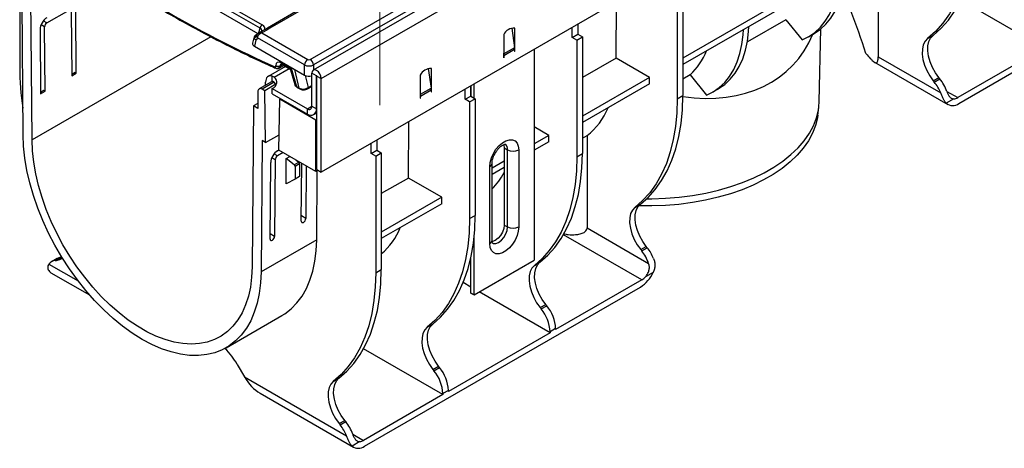
# Model space of a CAD drawing. Units: millimetres. Extents: x -168 to 664, y -32 to 370.
# Drawn here: x 249 to 311, y 66 to 93 of the extents above; entities that cross this region are included whole.
import ezdxf

# ---------------------------------------------------------------- set-up
doc = ezdxf.new("R2010")
doc.units = ezdxf.units.MM
doc.linetypes.add('CENTERX2', pattern=[20.32, 12.7, -2.54, 2.54, -2.54])
doc.layers.add('FORMAT', color=7, linetype='Continuous')

msp = doc.modelspace()

# ---------------------------------------------------------------- linework, layer by layer
at = {"color": 7, "linetype": 'Continuous', "lineweight": 25}
for p, q in [((408.653686, 171.331349), (267.373751, 89.772178)), ((267.880719, 89.236992), (409.160654, 170.796162)), ((409.160654, 164.851745), (267.880719, 83.292575)), ((251.144127, 100.15088), (264.13047, 92.654024)), ((263.991198, 92.438673), (251.004854, 99.93553)), ((263.865776, 92.093522), (251.004854, 99.517974)), ((306.8805, 99.783931), (290.861689, 90.536469)), ((306.8805, 99.375661), (290.861689, 90.128198)), ((308.397938, 87.656948), (326.35845, 98.025331)), ((267.173343, 90.447126), (276.376156, 95.759797)), ((303.272782, 96.284522), (303.272782, 90.615823)), ((249.502834, 85.348094), (249.425232, 95.66145)), ((276.587481, 95.414189), (267.384668, 90.101519)), ((290.508136, 95.375256), (290.508136, 87.953415)), ((290.861689, 95.579358), (290.861689, 88.157517)), ((248.718125, 94.19161), (248.718125, 89.953614)), ((248.937171, 85.668945), (248.873718, 94.101788)), ((286.615226, 90.534262), (286.64247, 94.123503)), ((313.795519, 91.181176), (308.52064, 94.226299)), ((250.441176, 92.778328), (251.855389, 93.594737)), ((251.998045, 93.512357), (252.0289, 89.411716)), ((252.311742, 89.574998), (252.280887, 93.675638)), ((266.757557, 93.769459), (264.473152, 92.4507)), ((266.907544, 93.754607), (264.623139, 92.435848)), ((284.191315, 92.708482), (284.191315, 92.055196)), ((297.405287, 92.983555), (294.96143, 91.572746)), ((297.405287, 92.983555), (298.437827, 91.699084)), ((250.018146, 92.369385), (250.049001, 88.268745)), ((250.331843, 88.432026), (250.300988, 92.532667)), ((263.850514, 92.077631), (263.75524, 92.02263)), ((263.907282, 92.123882), (263.905475, 92.122838)), ((264.005721, 92.180727), (263.907248, 92.123856)), ((264.280939, 92.33964), (264.0057, 92.180748)), ((264.155688, 92.165895), (264.105433, 92.136863)), ((264.105433, 92.136863), (267.03246, 90.447126)), ((264.430927, 92.324787), (264.155688, 92.165895)), ((264.47336, 92.450552), (264.280975, 92.339641)), ((264.623139, 92.435848), (264.430927, 92.324787)), ((279.47727, 92.032148), (279.47727, 90.562374)), ((279.987214, 92.444375), (280.161641, 91.201362)), ((280.184377, 91.176641), (280.184377, 92.440352)), ((283.837762, 91.851094), (283.837762, 92.50438)), ((283.837762, 91.851094), (284.191315, 92.055196)), ((284.191315, 92.055196), (284.474158, 91.891915)), ((298.855972, 91.900776), (299.209525, 92.104878)), ((299.529303, 87.783684), (299.627864, 92.393973)), ((306.408146, 91.779946), (306.7617, 91.984048)), ((263.604863, 91.831141), (263.523161, 91.489401)), ((263.732738, 91.690124), (263.638095, 91.294254)), ((263.773656, 91.960313), (263.770296, 91.947545)), ((263.824819, 91.842018), (263.823405, 91.832071)), ((266.821135, 90.101519), (263.823405, 91.832071)), ((284.120605, 91.687813), (283.837762, 91.851094)), ((284.120605, 91.687813), (284.474158, 91.891915)), ((284.120605, 91.687813), (284.120605, 84.265971)), ((284.474158, 91.891915), (284.474158, 84.470073)), ((263.638095, 91.294254), (266.821135, 89.456724)), ((279.482818, 90.809487), (279.47727, 90.849024)), ((280.161641, 91.201362), (279.482818, 90.809487)), ((280.170235, 91.082969), (279.491412, 90.691093)), ((280.170235, 91.082969), (280.170235, 90.962414)), ((280.170235, 90.978743), (280.184377, 90.970578)), ((280.170235, 90.962414), (280.184377, 90.970578)), ((280.184377, 91.091133), (280.184377, 91.176641)), ((280.184377, 90.970578), (280.184377, 91.091133)), ((281.417975, 91.107466), (281.417975, 77.682673)), ((313.795519, 91.181176), (308.327227, 88.024398)), ((265.369872, 90.149484), (265.909629, 89.837889)), ((279.47727, 90.578703), (279.491412, 90.570538)), ((279.47727, 90.562374), (279.491412, 90.570538)), ((279.491412, 90.570538), (279.491412, 90.691093)), ((286.615226, 90.534262), (284.474158, 89.29825)), ((288.736547, 89.30965), (286.615226, 90.534262)), ((303.038744, 90.277365), (307.697994, 87.587637)), ((303.272782, 90.615823), (307.246519, 88.321834)), ((252.241029, 89.61582), (252.028288, 89.493007)), ((252.0289, 89.411716), (252.311742, 89.574998)), ((252.311742, 89.574998), (252.241029, 89.61582)), ((265.6119, 90.009764), (264.510903, 89.374172)), ((264.993126, 90.029004), (264.993126, 90.059674)), ((265.216155, 89.905704), (265.504156, 90.071963)), ((265.275581, 90.059674), (265.275581, 90.029004)), ((265.857668, 90.012922), (266.200844, 88.856911)), ((266.821135, 89.456724), (266.821135, 90.101519)), ((267.569592, 89.416602), (267.286749, 89.579884)), ((267.286749, 87.473208), (267.286749, 89.579884)), ((274.683913, 89.872769), (274.85834, 88.629756)), ((274.881076, 88.605035), (274.881076, 89.868746)), ((264.710887, 89.027753), (263.933069, 88.578728)), ((265.004861, 88.874288), (264.295815, 88.464965)), ((264.345185, 88.816637), (264.345185, 89.007896)), ((264.769449, 89.045832), (264.769449, 89.395464)), ((264.896584, 89.326318), (264.769449, 89.395464)), ((267.569592, 87.309927), (267.569592, 89.416602)), ((267.597876, 89.400274), (267.880719, 89.236992)), ((267.597876, 83.455857), (267.597876, 89.400274)), ((267.880719, 83.292575), (267.880719, 89.236992)), ((274.173969, 89.460542), (274.173969, 87.990768)), ((277.599598, 87.995782), (277.599598, 88.903165)), ((288.736547, 89.30965), (284.474158, 86.849025)), ((288.736547, 88.90138), (284.474158, 86.440755)), ((288.736547, 88.90138), (288.736547, 89.30965)), ((291.324168, 89.473), (290.861689, 89.206016)), ((291.324168, 89.473), (292.356709, 88.188529)), ((306.778141, 89.093798), (307.131694, 89.2979)), ((306.778141, 89.093798), (306.842303, 89.013981)), ((306.842303, 89.013981), (307.195856, 89.218083)), ((307.195856, 89.218083), (307.131694, 89.2979)), ((250.26113, 88.472848), (250.048389, 88.350036)), ((250.049001, 88.268745), (250.331843, 88.432026)), ((250.331843, 88.432026), (250.26113, 88.472848)), ((263.85021, 88.39559), (263.85021, 87.334087)), ((264.295815, 88.464965), (264.133053, 88.558925)), ((264.345185, 85.1703), (264.295815, 88.464965)), ((264.769449, 88.599798), (267.003907, 87.309874)), ((264.769449, 88.273182), (264.769449, 88.599798)), ((264.769449, 88.273182), (267.003907, 86.983257)), ((266.309966, 88.732308), (266.486373, 88.630471)), ((266.346577, 88.680225), (266.522983, 88.578388)), ((267.008284, 88.581192), (267.286749, 88.741947)), ((274.179517, 88.237881), (274.173969, 88.277418)), ((274.179517, 88.237881), (274.85834, 88.629756)), ((274.188112, 88.119487), (274.866934, 88.511363)), ((274.866934, 88.511363), (274.866934, 88.390808)), ((274.866934, 88.407137), (274.881076, 88.398972)), ((274.866934, 88.390808), (274.881076, 88.398972)), ((274.881076, 88.519527), (274.881076, 88.605035)), ((274.881076, 88.398972), (274.881076, 88.519527)), ((277.025967, 87.918728), (277.025967, 88.572014)), ((277.37952, 88.776116), (277.37952, 88.12283)), ((277.387466, 88.118243), (277.387466, 88.780703)), ((292.774853, 88.390221), (293.128407, 88.594324)), ((263.85021, 87.66065), (263.567368, 87.497369)), ((265.193713, 84.680456), (265.243084, 87.918118)), ((265.243084, 87.918118), (265.313794, 87.958938)), ((267.527166, 86.599545), (265.243084, 87.918118)), ((274.173969, 88.007097), (274.188112, 87.998933)), ((274.173969, 87.990768), (274.188112, 87.998933)), ((274.188112, 87.998933), (274.188112, 88.119487)), ((277.025967, 87.918728), (277.37952, 88.12283)), ((277.308809, 87.755447), (277.025967, 87.918728)), ((277.308809, 87.755447), (277.662363, 87.959549)), ((277.308809, 87.755447), (277.308809, 80.333605)), ((277.37952, 88.12283), (277.662363, 87.959549)), ((277.662363, 87.959549), (277.662363, 80.537707)), ((290.508136, 87.953415), (290.861689, 88.157517)), ((308.086218, 87.947519), (307.597494, 87.665385)), ((263.567368, 87.497369), (263.489765, 77.273611)), ((263.85021, 87.334087), (263.567368, 87.497369)), ((267.003907, 86.983257), (267.003907, 87.309874)), ((267.286749, 87.473208), (267.569592, 87.309927)), ((267.403874, 86.943651), (267.597876, 87.055646)), ((267.597876, 87.04857), (267.591748, 87.052108)), ((299.437226, 86.908028), (299.500104, 87.395173)), ((267.597876, 86.640366), (267.527166, 86.599545)), ((267.527166, 83.333382), (267.527166, 86.599545)), ((273.4159, 82.914453), (273.443143, 86.503694)), ((282.349015, 85.622207), (281.417975, 86.159685)), ((264.118882, 85.300943), (264.055429, 76.94136)), ((264.345185, 85.1703), (264.118882, 85.300943)), ((264.345185, 85.1703), (265.208785, 85.668846)), ((271.0627, 84.476208), (271.0627, 85.129493)), ((271.416253, 85.333595), (271.416253, 84.68031)), ((282.349015, 85.622207), (281.417975, 85.084728)), ((282.349015, 85.213936), (281.417975, 84.676458)), ((282.349015, 85.213936), (282.349015, 85.622207)), ((284.474158, 85.441471), (284.77307, 85.618196)), ((284.77307, 85.618196), (284.77307, 79.742292)), ((265.459575, 84.526977), (265.09703, 84.317684)), ((265.099498, 84.642875), (265.193972, 84.697413)), ((267.527166, 83.333382), (265.193713, 84.680456)), ((271.0627, 84.476208), (271.416253, 84.68031)), ((271.345542, 84.312926), (271.0627, 84.476208)), ((271.345542, 84.312926), (271.699096, 84.517028)), ((271.416253, 84.68031), (271.699096, 84.517028)), ((271.699096, 84.517028), (271.699096, 77.095187)), ((279.508787, 84.824082), (279.720919, 84.701621)), ((279.508787, 84.824082), (279.508787, 79.924837)), ((279.720919, 79.802376), (279.720919, 84.701621)), ((280.428025, 84.701621), (280.428025, 79.802376)), ((264.634507, 79.032295), (264.671532, 83.910166)), ((264.954375, 84.073447), (264.91735, 79.195576)), ((265.646736, 82.53907), (265.659013, 84.15646)), ((265.659013, 84.15646), (265.880206, 84.284152)), ((266.166261, 83.760347), (265.659013, 84.15646)), ((266.166261, 83.760347), (266.449104, 83.923629)), ((266.291429, 84.046758), (266.449104, 83.923629)), ((271.345542, 84.312926), (271.345542, 76.891085)), ((279.508787, 83.982577), (278.735994, 83.536454)), ((284.120605, 84.265971), (284.474158, 84.470073)), ((266.507536, 83.809483), (266.224693, 83.646201)), ((266.224693, 83.646201), (266.224693, 82.850051)), ((266.507536, 83.809483), (266.507536, 83.013332)), ((266.614406, 80.175266), (266.642255, 83.84423)), ((266.92263, 83.682373), (266.897249, 80.338548)), ((267.668598, 83.41503), (267.527166, 83.333382)), ((267.590963, 78.98238), (267.624415, 83.389523)), ((267.597876, 83.455857), (267.880719, 83.292575)), ((278.589548, 78.741045), (278.589548, 83.64029)), ((278.735994, 78.945147), (278.735994, 83.844392)), ((279.508787, 83.574307), (278.735994, 83.128184)), ((266.224693, 82.850051), (265.646736, 82.53907)), ((266.507536, 83.013332), (266.224693, 82.850051)), ((273.4159, 82.914453), (271.699096, 81.923363)), ((275.53722, 81.689841), (273.4159, 82.914453)), ((275.53722, 81.689841), (271.699096, 79.474139)), ((275.53722, 81.28157), (275.53722, 81.689841)), ((275.53722, 81.28157), (271.699096, 79.065868)), ((287.811238, 81.04418), (288.164791, 81.248282)), ((277.308809, 80.333605), (277.662363, 80.537707)), ((279.508787, 79.924837), (279.720919, 79.802376)), ((284.77307, 79.742292), (288.688711, 77.481841)), ((267.590963, 78.98238), (264.055429, 76.94136)), ((277.599598, 75.478371), (277.599598, 79.199695)), ((288.181232, 78.358031), (288.534786, 78.562133)), ((288.181232, 78.358031), (288.245394, 78.278214)), ((288.245394, 78.278214), (288.598948, 78.482316)), ((288.598948, 78.482316), (288.534786, 78.562133)), ((251.100171, 77.797693), (250.746617, 77.593591)), ((251.33442, 77.87001), (250.980867, 77.665908)), ((250.980867, 77.665908), (251.045029, 77.671645)), ((251.045029, 77.671645), (251.398582, 77.875747)), ((251.398582, 77.875747), (251.33442, 77.87001)), ((277.387466, 75.600832), (277.387466, 77.833933)), ((277.599598, 75.478371), (281.417975, 77.682673)), ((277.599598, 75.478241), (281.417975, 77.682543)), ((281.417975, 77.682673), (281.417975, 77.682543)), ((271.345542, 76.891085), (271.699096, 77.095187)), ((281.423707, 77.356736), (281.77726, 77.560838)), ((250.705188, 76.89269), (253.157553, 75.47697)), ((288.245394, 76.431403), (282.777102, 73.274625)), ((288.975127, 76.914921), (288.486403, 76.632787)), ((270.638435, 65.858851), (288.174684, 75.982312)), ((277.387466, 75.977791), (276.898671, 76.259967)), ((277.387466, 75.600832), (277.599598, 75.478371)), ((277.387466, 75.600702), (277.387466, 75.600832)), ((277.599598, 75.478241), (277.387466, 75.600702)), ((277.599598, 75.478241), (277.599598, 75.478371)), ((282.423548, 73.070523), (277.926202, 75.666785)), ((281.793701, 74.670588), (282.147254, 74.87469)), ((281.793701, 74.670588), (281.857863, 74.590771)), ((281.857863, 74.590771), (282.211416, 74.794873)), ((282.211416, 74.794873), (282.147254, 74.87469)), ((261.841181, 72.122721), (265.376715, 74.163741)), ((274.611911, 73.424371), (274.965465, 73.628473)), ((282.777102, 73.336878), (282.423548, 73.132775)), ((282.777102, 73.274625), (282.777102, 73.336878)), ((282.423548, 73.070523), (275.965307, 69.342259)), ((282.423548, 73.132775), (282.423548, 73.070523)), ((275.611753, 69.138157), (270.566235, 72.050873)), ((262.5482, 71.053095), (263.001682, 70.267641)), ((274.981906, 70.738222), (275.335459, 70.942324)), ((274.981906, 70.738222), (275.046068, 70.658405)), ((275.046068, 70.658405), (275.399621, 70.862507)), ((275.399621, 70.862507), (275.335459, 70.942324)), ((263.001682, 70.267641), (269.487017, 66.523737)), ((268.648644, 69.98185), (269.002197, 70.185952)), ((263.991745, 69.222524), (269.938492, 65.78954)), ((275.611753, 69.138157), (270.567725, 66.226301)), ((275.965307, 69.404512), (275.611753, 69.20041)), ((275.611753, 69.20041), (275.611753, 69.138157)), ((275.965307, 69.342259), (275.965307, 69.404512)), ((269.018639, 67.295701), (269.372192, 67.499803)), ((269.018639, 67.295701), (269.082801, 67.215884)), ((269.082801, 67.215884), (269.436354, 67.419986)), ((269.436354, 67.419986), (269.372192, 67.499803)), ((270.326716, 66.149423), (269.837992, 65.867289))]:
    msp.add_line(p, q, dxfattribs=at)
at = {"color": 8, "linetype": 'Continuous', "lineweight": 25}
for p, q in [((250.300988, 92.532667), (250.078211, 92.661274)), ((250.441176, 92.778328), (250.218389, 92.90694)), ((263.891903, 92.113534), (263.991198, 92.438673)), ((263.912703, 92.126793), (263.907299, 92.123891)), ((260.856123, 91.902209), (249.502834, 85.348094)), ((279.47727, 90.81156), (279.482818, 90.809487)), ((280.163319, 91.188797), (280.184377, 91.176641)), ((280.170058, 91.099399), (280.184377, 91.091133)), ((265.400513, 90.131796), (265.275581, 90.059674)), ((265.275581, 90.029004), (265.427077, 90.11646)), ((265.328636, 90.232618), (265.888374, 89.909489)), ((279.47727, 90.699257), (279.491412, 90.691093)), ((264.896584, 89.326318), (265.846188, 89.874513)), ((265.944719, 89.962668), (266.309966, 88.732308)), ((266.486373, 88.630471), (266.205351, 89.812208)), ((267.384668, 90.101519), (267.384668, 89.77848)), ((264.896584, 88.999702), (264.133053, 88.558925)), ((266.867296, 89.433844), (267.049627, 88.667112)), ((267.569592, 89.416602), (267.583736, 89.424767)), ((267.049627, 88.667112), (267.286749, 88.803999)), ((274.179517, 88.237881), (274.173969, 88.239954)), ((274.881076, 88.605035), (274.860018, 88.617191)), ((274.881076, 88.519527), (274.866757, 88.527793)), ((307.639234, 88.421568), (308.327227, 88.024398)), ((274.188112, 88.119487), (274.173969, 88.127651)), ((267.003907, 87.309874), (267.286749, 87.473155)), ((267.569592, 87.309927), (267.597876, 87.326255)), ((264.954375, 84.073447), (264.735451, 84.199829)), ((265.09703, 84.317684), (264.878098, 84.444071)), ((266.897249, 80.338548), (266.616874, 80.500405)), ((264.91735, 79.195576), (264.636975, 79.357433)), ((288.245394, 76.431403), (283.271542, 79.302747)), ((250.576651, 77.440459), (252.429146, 76.371036)), ((269.879732, 66.623471), (270.567725, 66.226301))]:
    msp.add_line(p, q, dxfattribs=at)
at = {"color": 7, "linetype": 'Continuous', "lineweight": 25, "flags": 128}
for points in [[(306.7617, 91.984048), (307.27511, 92.438526), (307.73956, 92.96264), (308.15256, 93.553579), (308.511894, 94.208177), (308.815636, 94.922921), (309.062156, 95.693979), (309.250134, 96.517217), (309.378561, 97.388219), (309.446747, 98.302316)], [(309.093194, 98.098214), (309.025007, 97.184117), (308.896581, 96.313115), (308.708603, 95.489877), (308.462082, 94.718819), (308.15834, 94.004075), (307.799006, 93.349477), (307.386007, 92.758538), (306.921557, 92.234424), (306.408146, 91.779946)], [(298.437827, 91.699084), (298.862354, 91.904471), (299.251353, 92.171287), (299.601879, 92.497511), (299.911276, 92.880672), (300.1772, 93.317869), (300.397638, 93.805788), (300.570919, 94.340733), (300.695731, 94.918654), (300.771128, 95.535172), (300.790233, 95.859825)], [(299.209525, 92.104878), (299.215907, 92.108573), (299.604906, 92.375389), (299.955432, 92.701613), (300.264829, 93.084774), (300.530754, 93.521971), (300.751191, 94.00989), (300.924472, 94.544835), (301.049284, 95.122756), (301.124681, 95.739274), (301.143787, 96.063927)], [(292.356709, 88.188529), (292.781235, 88.393916), (293.170235, 88.660732), (293.52076, 88.986956), (293.830157, 89.370118), (294.096082, 89.807314), (294.31652, 90.295233), (294.489801, 90.830179), (294.614612, 91.408099), (294.690009, 92.024617), (294.709115, 92.34927)], [(293.128407, 88.594324), (293.134789, 88.598018), (293.523788, 88.864834), (293.874314, 89.191058), (294.183711, 89.57422), (294.449635, 90.011416), (294.670073, 90.499335), (294.843354, 91.034281), (294.968166, 91.612201), (295.043563, 92.228719), (295.062668, 92.553372)], [(307.131694, 89.2979), (306.908115, 89.611654), (306.7197, 89.951567), (306.573568, 90.304796), (306.475241, 90.657994), (306.428433, 90.997816), (306.434914, 91.311424), (306.494437, 91.586967), (306.604755, 91.814035), (306.7617, 91.984048)], [(306.408146, 91.779946), (306.251202, 91.609933), (306.140884, 91.382865), (306.08136, 91.107321), (306.07488, 90.793714), (306.121688, 90.453892), (306.220015, 90.100694), (306.366147, 89.747465), (306.554562, 89.407552), (306.778141, 89.093798)], [(267.880719, 89.236992), (267.858112, 89.381283), (267.793734, 89.529708), (267.697385, 89.65967), (267.583734, 89.751385), (267.470083, 89.790889), (267.373734, 89.772168), (267.309356, 89.698073), (267.286749, 89.579884)], [(264.769449, 89.395464), (264.681527, 89.410868), (264.599817, 89.406513), (264.526532, 89.382515), (264.463657, 89.339526), (264.412895, 89.278708), (264.375622, 89.20171), (264.352846, 89.110617), (264.345185, 89.007896)], [(264.769449, 89.045832), (264.738687, 89.039855), (264.710887, 89.027753)], [(264.769449, 88.599798), (264.879567, 88.6753), (264.965796, 88.760527), (265.025616, 88.852988), (265.057279, 88.94998), (265.059858, 89.048668), (265.03328, 89.146167), (264.978319, 89.239628), (264.896584, 89.326318)], [(265.021495, 88.844694), (264.978319, 88.913012), (264.896584, 88.999702)], [(267.597876, 89.400274), (267.5968, 89.407145), (267.593734, 89.414213), (267.589146, 89.420401), (267.583734, 89.424769), (267.578322, 89.42665), (267.573734, 89.425758), (267.570669, 89.42223), (267.569592, 89.416602)], [(290.508136, 87.953415), (290.480033, 87.049371), (290.395865, 86.182265), (290.25605, 85.356405), (290.061281, 84.575892), (289.812527, 83.844606), (289.511024, 83.166178), (289.158269, 82.543979), (288.756015, 81.9811), (288.306259, 81.480338), (287.811238, 81.04418)], [(288.164791, 81.248282), (288.659813, 81.68444), (289.109568, 82.185202), (289.511822, 82.748081), (289.864577, 83.37028), (290.166081, 84.048708), (290.414834, 84.779994), (290.609603, 85.560507), (290.749419, 86.386367), (290.833587, 87.253473), (290.861689, 88.157517)], [(288.56411, 81.591734), (288.888356, 81.59271), (289.761375, 81.623195), (290.627313, 81.694135), (291.480555, 81.80507), (292.315568, 81.955281), (293.126935, 82.143793), (293.909395, 82.369383), (294.657874, 82.630589), (295.367516, 82.925716), (296.03372, 83.252851), (296.652166, 83.609872), (297.218842, 83.994464), (297.730073, 84.404132), (298.182544, 84.836219), (298.573321, 85.287924), (298.899868, 85.756316), (299.160068, 86.238359), (299.352234, 86.730925), (299.47512, 87.230821), (299.527928, 87.734803), (299.529303, 87.783684)], [(299.437226, 86.908028), (299.412386, 86.74463), (299.290214, 86.247636), (299.099164, 85.75793), (298.840474, 85.278686), (298.515823, 84.813013), (298.127315, 84.363931), (297.677471, 83.934352), (297.169208, 83.527063), (296.605822, 83.144704), (295.990967, 82.789756), (295.32863, 82.46452), (294.623108, 82.171106), (293.878975, 81.911416), (293.101057, 81.687136), (292.2944, 81.499718), (291.464236, 81.35038), (290.615947, 81.240089), (289.755037, 81.16956), (288.887087, 81.139252), (288.060508, 81.147916)], [(264.055429, 76.94136), (264.024479, 76.242644), (263.942674, 75.578642), (263.810566, 74.95384), (263.629047, 74.372457), (263.399344, 73.838422), (263.123008, 73.355342), (262.801906, 72.926481), (262.438208, 72.554735), (262.03437, 72.242616), (261.59312, 71.992232), (261.117439, 71.805275), (260.610541, 71.683008), (260.07585, 71.626257), (259.516977, 71.635405), (258.937699, 71.71039), (258.341928, 71.850706), (257.733689, 72.055404), (257.117091, 72.323103), (256.4963, 72.651993), (255.875508, 73.039854), (255.258911, 73.484063), (254.650672, 73.981622), (254.054901, 74.529169), (253.475622, 75.123005), (252.91675, 75.759117), (252.382058, 76.43321), (251.87516, 77.140729), (251.39948, 77.876895), (250.95823, 78.636735), (250.554392, 79.415116), (250.190693, 80.206779), (249.869592, 81.006376), (249.593256, 81.808507), (249.363553, 82.607752), (249.182034, 83.398711), (249.049926, 84.176043), (248.96812, 84.934495), (248.937171, 85.668945)], [(263.489765, 77.273611), (263.459703, 76.610137), (263.380025, 75.980659), (263.251299, 75.389662), (263.074442, 74.841357), (262.850714, 74.339651), (262.581709, 73.888119), (262.269344, 73.489977), (261.915845, 73.148063), (261.523731, 72.864813), (261.095794, 72.642246), (260.635086, 72.481946), (260.144887, 72.385057), (259.628692, 72.352268), (259.090177, 72.383813), (258.533181, 72.479468), (257.961671, 72.638551), (257.37972, 72.859928), (256.791474, 73.142022), (256.201125, 73.482823), (255.61288, 73.879902), (255.030929, 74.330432), (254.459419, 74.8312), (253.902423, 75.37864), (253.363908, 75.96885), (252.847712, 76.597626), (252.357514, 77.260486), (251.896805, 77.952709), (251.468869, 78.669361), (251.076754, 79.405337), (250.723255, 80.155392), (250.410891, 80.914182), (250.141886, 81.676301), (249.918158, 82.436318), (249.741301, 83.188818), (249.612575, 83.928439), (249.532897, 84.649912), (249.502834, 85.348094)], [(278.589548, 83.64029), (278.616259, 83.909745), (278.694841, 84.19438), (278.820726, 84.477653), (278.986599, 84.743103), (279.18282, 84.975301), (279.397985, 85.160754), (279.619589, 85.288683), (279.834753, 85.351654), (280.030974, 85.346007), (280.196847, 85.272071), (280.322732, 85.134141), (280.401314, 84.940235), (280.428025, 84.701621)], [(279.470444, 85.038349), (279.4811, 85.009959), (279.508787, 84.824082)], [(284.120605, 84.265971), (284.092502, 83.361928), (284.008334, 82.494822), (283.868518, 81.668961), (283.67375, 80.888449), (283.424996, 80.157163), (283.123493, 79.478735), (282.770738, 78.856536), (282.368483, 78.293657), (281.918728, 77.792895), (281.423707, 77.356736)], [(281.77726, 77.560838), (282.272282, 77.996997), (282.722037, 78.497759), (283.124291, 79.060638), (283.477046, 79.682837), (283.778549, 80.361265), (284.027303, 81.092551), (284.222072, 81.873063), (284.361887, 82.698924), (284.446056, 83.56603), (284.474158, 84.470073)], [(287.811238, 81.04418), (287.654294, 80.874166), (287.543976, 80.647098), (287.484452, 80.371555), (287.477972, 80.057948), (287.524779, 79.718125), (287.623106, 79.364927), (287.769238, 79.011699), (287.957653, 78.671786), (288.181232, 78.358031)], [(288.534786, 78.562133), (288.311207, 78.875888), (288.122792, 79.215801), (287.97666, 79.569029), (287.878333, 79.922227), (287.831525, 80.26205), (287.838005, 80.575657), (287.897529, 80.8512), (288.007847, 81.078268), (288.164791, 81.248282)], [(277.308809, 80.333605), (277.280707, 79.429562), (277.196539, 78.562456), (277.056723, 77.736595), (276.861954, 76.956083), (276.613201, 76.224797), (276.311697, 75.546369), (275.958942, 74.92417), (275.556688, 74.361291), (275.106933, 73.860529), (274.611911, 73.424371)], [(274.965465, 73.628473), (275.460486, 74.064631), (275.910241, 74.565393), (276.312496, 75.128272), (276.665251, 75.750471), (276.966754, 76.428899), (277.215508, 77.160185), (277.410276, 77.940698), (277.550092, 78.766558), (277.63426, 79.633664), (277.662363, 80.537707)], [(280.428025, 79.802376), (280.401314, 79.532921), (280.322732, 79.248286), (280.196847, 78.965012), (280.030974, 78.699563), (279.834753, 78.467364), (279.619589, 78.281912), (279.397985, 78.153982), (279.18282, 78.091011), (278.986599, 78.096658), (278.820726, 78.170595), (278.694841, 78.308525), (278.616259, 78.502431), (278.589548, 78.741045)], [(279.508787, 79.924837), (279.4811, 79.706994), (279.40075, 79.478508), (279.275603, 79.261746), (279.117908, 79.077926), (278.943101, 78.945041), (278.768295, 78.876099), (278.739566, 78.871291)], [(265.376715, 74.163741), (265.569904, 74.283636), (265.973742, 74.595755), (266.33744, 74.967501), (266.658542, 75.396362), (266.934878, 75.879442), (267.164581, 76.413477), (267.3461, 76.99486), (267.478208, 77.619663), (267.560013, 78.283665), (267.590963, 78.98238)], [(251.045029, 77.671645), (251.268608, 77.727261), (251.43048, 77.826498)], [(250.705188, 76.89269), (250.678636, 76.909228), (250.604688, 76.970439)], [(269.002197, 70.185952), (269.497219, 70.62211), (269.946974, 71.122873), (270.349228, 71.685751), (270.701983, 72.30795), (271.003487, 72.986378), (271.252241, 73.717664), (271.447009, 74.498177), (271.586825, 75.324037), (271.670993, 76.191143), (271.699096, 77.095187)], [(281.423707, 77.356736), (281.266762, 77.186723), (281.156444, 76.959655), (281.096921, 76.684112), (281.09044, 76.370504), (281.137248, 76.030682), (281.235575, 75.677484), (281.381707, 75.324255), (281.570122, 74.984342), (281.793701, 74.670588)], [(282.147254, 74.87469), (281.923675, 75.188444), (281.73526, 75.528357), (281.589129, 75.881586), (281.490801, 76.234784), (281.443994, 76.574606), (281.450474, 76.888214), (281.509998, 77.163757), (281.620316, 77.390825), (281.77726, 77.560838)], [(271.345542, 76.891085), (271.31744, 75.987041), (271.233271, 75.119935), (271.093456, 74.294075), (270.898687, 73.513562), (270.649933, 72.782276), (270.34843, 72.103848), (269.995675, 71.481649), (269.593421, 70.918771), (269.143666, 70.418008), (268.648644, 69.98185)], [(274.611911, 73.424371), (274.454967, 73.254357), (274.344649, 73.027289), (274.285125, 72.751746), (274.278645, 72.438138), (274.325453, 72.098316), (274.42378, 71.745118), (274.569912, 71.39189), (274.758327, 71.051977), (274.981906, 70.738222)], [(275.335459, 70.942324), (275.11188, 71.256079), (274.923465, 71.595992), (274.777333, 71.94922), (274.679006, 72.302418), (274.632198, 72.642241), (274.638679, 72.955848), (274.698202, 73.231391), (274.80852, 73.458459), (274.965465, 73.628473)], [(269.372192, 67.499803), (269.148613, 67.813558), (268.960198, 68.153471), (268.814066, 68.506699), (268.715739, 68.859897), (268.668931, 69.19972), (268.675412, 69.513327), (268.734935, 69.78887), (268.845253, 70.015938), (269.002197, 70.185952)], [(268.648644, 69.98185), (268.4917, 69.811836), (268.381382, 69.584768), (268.321858, 69.309225), (268.315378, 68.995618), (268.362185, 68.655795), (268.460513, 68.302597), (268.606644, 67.949369), (268.795059, 67.609456), (269.018639, 67.295701)]]:
    msp.add_lwpolyline(points, dxfattribs=at)
at = {"color": 8, "linetype": 'Continuous', "lineweight": 25, "flags": 128}
msp.add_lwpolyline([(278.755166, 78.783031), (278.822732, 78.755387), (278.980427, 78.753638), (279.155233, 78.82258), (279.33004, 78.955465), (279.487735, 79.139285), (279.612882, 79.356047), (279.693232, 79.584533), (279.720919, 79.802376)], dxfattribs=at)
at = {"color": 7, "linetype": 'Continuous', "lineweight": 25}
for centre, radius, start, end in [((264.300406, 92.391411), 0.3128, 122.90676661, 171.3096049), ((264.01078, 92.071155), 0.112759, 150.43440352, 209.56559648), ((280.125146, 91.726413), 0.716392, 85.25741598, 154.73720749), ((278.637731, 90.688634), 0.853684, 0.16500757, 8.13845633), ((279.316554, 91.08051), 0.853684, 0.16500757, 8.13845633), ((288.33935, 92.62643), 4.342034, 313.42653482, 337.93107716), ((267.284976, 90.055311), 0.466137, 122.80086292, 174.31100058), ((266.920827, 90.055311), 0.466137, 5.68899942, 57.19913708), ((266.060161, 90.018741), 17.342158, 180.21516788, 188.8510452), ((265.134354, 90.304911), 0.282995, 240.06311155, 299.93688845), ((265.134354, 90.27424), 0.282995, 240.06311155, 299.93688845), ((274.821845, 89.154807), 0.716392, 85.25741598, 154.73720749), ((304.706757, 87.30271), 2.736604, 21.8639887, 38.70615497), ((305.070496, 87.513383), 2.724547, 19.47443387, 38.7322612), ((264.02264, 88.423561), 0.174684, 50.79671476, 189.21403699), ((266.388854, 88.748852), 0.080604, 191.84357425, 238.3648799), ((273.334431, 88.117028), 0.853684, 0.16500757, 8.13845633), ((274.013253, 88.508904), 0.853684, 0.16500757, 8.13845633), ((308.003024, 88.164712), 0.643259, 230.91818026, 307.87401091), ((308.051446, 88.472739), 0.526369, 273.78774094, 301.59632455), ((267.11432, 87.445237), 0.174684, 230.79671476, 9.21403699), ((267.224733, 87.253985), 0.349367, 230.79671476, 9.21403699), ((282.240062, 88.916206), 4.158485, 307.52574599, 338.35645097), ((280.074472, 85.383976), 0.768511, 242.60967224, 297.39032776), ((266.351333, 83.80155), 0.156404, 2.90726261, 51.30916392), ((266.06849, 83.638269), 0.156404, 2.90726261, 51.30916392), ((275.888602, 85.168512), 4.094147, 314.06538068, 332.15741756), ((268.979237, 81.3352), 4.229981, 310.0155516, 338.17515833), ((280.074472, 80.484731), 0.768511, 242.60967224, 297.39032776), ((286.120035, 76.573514), 2.724547, 19.47443388, 38.73226119), ((286.463402, 76.771045), 2.736604, 21.86398869, 38.70615497), ((251.023452, 77.114464), 0.553086, 94.41585416, 143.88476362), ((251.379725, 77.30771), 0.564123, 94.60641651, 119.70644655), ((287.046271, 77.760619), 2.106108, 302.39690468, 336.32518682), ((287.73316, 77.289333), 0.999214, 300.83966561, 318.92378075), ((279.970323, 73.019689), 2.455831, 2.63928736, 39.77207238), ((280.323876, 73.223791), 2.455831, 2.63928736, 39.77207238), ((258.303036, 68.622837), 4.891581, 29.79013448, 44.96339547), ((273.512081, 69.291426), 2.455831, 2.63928736, 39.77207238), ((273.158527, 69.087324), 2.455831, 2.63928736, 39.77207238), ((266.947255, 65.504613), 2.736604, 21.8639887, 38.70615497), ((267.310994, 65.715286), 2.724547, 19.47443387, 38.7322612), ((270.243521, 66.366616), 0.643259, 230.91818026, 307.87401091), ((270.291943, 66.674642), 0.526369, 273.78774094, 301.59632455)]:
    msp.add_arc(centre, radius, start, end, dxfattribs=at)
at = {"color": 8, "linetype": 'Continuous', "lineweight": 25}
for centre, radius, start, end in [((263.792023, 91.956458), 0.075707, 80.88786393, 119.13632647), ((264.068243, 92.047562), 0.147137, 53.53649034, 115.16288059), ((264.343479, 92.206446), 0.147145, 53.53751502, 115.15202656), ((264.535656, 92.31723), 0.147389, 53.59031244, 115.05636627), ((263.888782, 91.932014), 0.119426, 171.96182049, 236.80987189), ((263.887053, 91.939863), 0.11596, 172.79632851, 237.54183048), ((263.886822, 91.949671), 0.112862, 172.37463196, 237.93927974), ((265.424543, 90.228396), 0.096, 177.47921711, 235.28496275), ((265.04767, 89.997421), 0.113218, 183.75979619, 242.4505116), ((266.565264, 88.647016), 0.080607, 191.84418708, 238.35250284), ((266.952306, 88.661033), 0.097511, 305.04251605, 3.57368576), ((279.335005, 84.747654), 0.388649, 353.19763211, 55.47110469), ((278.485751, 83.869362), 0.251491, 294.37604664, 354.28927209), ((278.485766, 78.9701), 0.25147, 294.37465829, 354.30520075)]:
    msp.add_arc(centre, radius, start, end, dxfattribs=at)
at = {"color": 7, "linetype": 'Continuous', "lineweight": 25}
for centre, major_axis, ratio, start_param, end_param in [((255.280703, 155.458146), (-41.901367, 65.850945), 0.546413513, 2.209358144, 2.45603211), ((288.669658, 91.943834), (-10.642389, 18.432161), 0.577334631, 4.33367386, 4.473630406), ((250.44241, 92.614308), (0.29601, 0.521912), 0.582397082, 0.780876038, 2.351672365), ((250.44241, 92.614308), (0.09867, 0.173971), 0.582397082, 0.780876038, 2.351672365), ((263.686671, 92.412822), (0.618373, 0), 0.560135066, 5.979398375, 7.05350434), ((264.105459, 91.891886), (0.249368, 0.187578), 0.711573923, 1.829144967, 2.475606606), ((288.590617, 98.733175), (9.349512, -8.551324), 0.697842614, 5.486671128, 6.5323612), ((263.926365, 91.45565), (0.406894, -0.003931), 0.568542995, 3.012187354, 3.930577161), ((264.033657, 91.933336), (0.162436, 0.25251), 0.542564952, 2.207686076, 2.255052687), ((265.347165, 89.835044), (-0.268596, 0.422117), 0.546413513, 5.474287781, 6.99272423), ((267.102902, 90.488414), (0.1, 0), 0.581689643, 3.930788915, 5.493989046), ((264.922319, 90.07393), (-0.053719, 0.084423), 0.546413513, 2.45603211, 3.851131577), ((267.102902, 90.243451), (0.4, 0), 0.499913621, 3.930788915, 5.493989046), ((266.594257, 88.937217), (0.39852, 0.056982), 0.634402187, 3.234965034, 3.83178874), ((267.102902, 89.621874), (0.4, 0), 0.581689643, 3.930788915, 5.189955592), ((266.768107, 88.836856), (0.398946, 0.046079), 0.656795177, 3.855414508, 5.417178058), ((265.095796, 84.155088), (0.303867, 0.517377), 0.572322023, 0.789605432, 2.360401759), ((265.095796, 84.155088), (0.101289, 0.172459), 0.572322023, 0.789605432, 2.360401759), ((266.755827, 80.256907), (0.101289, 0.172459), 0.572322023, 2.360401759, 5.501994412), ((264.775928, 79.113936), (0.101289, 0.172459), 0.572322023, 2.360401759, 5.501994412), ((263.991632, 70.839127), (-0.98999, 1.71462), 0.577334631, 1.570755695, 2.356235122)]:
    msp.add_ellipse(centre, major_axis=major_axis, ratio=ratio, start_param=start_param, end_param=end_param, dxfattribs=at)
at = {"color": 8, "linetype": 'Continuous', "lineweight": 25}
for centre, major_axis, ratio, start_param, end_param in [((263.686671, 92.249514), (0.423257, 0.055715), 0.537615432, 6.021257473, 6.982853123), ((264.000983, 91.767761), (0.399096, -0.046609), 0.597145393, 3.070671136, 3.414672119), ((265.488392, 89.92512), (-0.167991, 0.24919), 0.525111079, 6.245357753, 6.979707229), ((265.063546, 90.164006), (-0.153846, 0.257575), 0.567211672, 3.132533165, 3.866276915)]:
    msp.add_ellipse(centre, major_axis=major_axis, ratio=ratio, start_param=start_param, end_param=end_param, dxfattribs=at)
at = {"color": 7, "linetype": 'Continuous', "lineweight": 25}
for points, knots in [([(251.389106, 97.751416), (251.664636, 97.556587), (252.463672, 96.99158), (253.788371, 96.092281), (255.362643, 95.069975), (256.937094, 94.097078), (258.510388, 93.173582), (260.081273, 92.300486), (261.648507, 91.47832), (263.183347, 90.721745), (264.297736, 90.205914), (264.891502, 89.943003), (264.99526, 89.89706)], [0, 0, 0, 0, 0.0606702264, 0.1759437163, 0.2912216755, 0.4065017106, 0.5217841096, 0.6370691015, 0.7523568427, 0.8676474022, 0.9768719947, 1, 1, 1, 1]), ([(263.75524, 92.02263), (263.731047, 92.006128), (263.676854, 91.969161), (263.623533, 91.901814), (263.6136, 91.84967), (263.610536, 91.833585)], [0, 0, 0, 0, 0.358017611, 0.801964812, 1, 1, 1, 1]), ([(263.914369, 92.127794), (263.900753, 92.119683), (263.859584, 92.09516), (263.806297, 92.041495), (263.784508, 91.988037), (263.774907, 91.96448)], [0, 0, 0, 0, 0.216552516, 0.65475115, 1, 1, 1, 1]), ([(263.912703, 92.126793), (263.942431, 92.137257), (263.999719, 92.157422), (264.071177, 92.146687), (264.104961, 92.136998), (264.105433, 92.136863)], [0, 0, 0, 0, 0.515419421, 0.993236891, 1, 1, 1, 1]), ([(264.105433, 92.136863), (264.104961, 92.136726), (264.071188, 92.126922), (263.99976, 92.096435), (263.942447, 92.043163), (263.912703, 92.015517)], [0, 0, 0, 0, 0.006762529, 0.484542894, 1, 1, 1, 1]), ([(263.621101, 91.758139), (263.617126, 91.754684), (263.613028, 91.751122), (263.609281, 91.748449), (263.60917, 91.748369)], [0, 0, 0, 0, 0.970182899, 1, 1, 1, 1]), ([(263.732738, 91.690124), (263.732059, 91.690431), (263.726965, 91.692728), (263.693664, 91.709278), (263.659186, 91.742134), (263.632549, 91.763382), (263.6245, 91.759696), (263.621101, 91.758139)], [0, 0, 0, 0, 0.013012566, 0.097667006, 0.655134883, 0.854344635, 1, 1, 1, 1]), ([(263.823405, 91.832071), (263.810413, 91.795852), (263.789269, 91.736913), (263.748467, 91.703143), (263.732738, 91.690124)], [0, 0, 0, 0, 0.614504722, 1, 1, 1, 1]), ([(263.76993, 91.948948), (263.768794, 91.9442), (263.764552, 91.926484), (263.760254, 91.922838), (263.758181, 91.920955), (263.757603, 91.92043)], [0, 0, 0, 0, 0.2088773558, 0.7793853627, 1, 1, 1, 1]), ([(263.774907, 91.96448), (263.774656, 91.963651), (263.773641, 91.960307), (263.772711, 91.956944), (263.772011, 91.954413)], [0, 0, 0, 0, 0.2476477129, 1, 1, 1, 1]), ([(302.491908, 90.837811), (302.59137, 90.722106), (302.684047, 90.615152), (302.81282, 90.476279), (302.854036, 90.43362), (302.933003, 90.358043), (302.970921, 90.324967), (303.042329, 90.27329), (303.075725, 90.254643), (303.137576, 90.238363), (303.165487, 90.240788), (303.202005, 90.268389), (303.21337, 90.281811), (303.233527, 90.318522), (303.242341, 90.341703), (303.253394, 90.385586), (303.256719, 90.401818), (303.262431, 90.436857), (303.264841, 90.455737), (303.270697, 90.516681), (303.272782, 90.563491), (303.272782, 90.615823)], [0, 0, 0, 0, 0.25, 0.25, 0.375, 0.375, 0.5, 0.5, 0.625, 0.625, 0.75, 0.75, 0.8125, 0.8125, 0.875, 0.875, 0.90625, 0.90625, 0.9375, 0.9375, 1, 1, 1, 1]), ([(265.313106, 90.172904), (265.312179, 90.172584), (265.306695, 90.170693), (265.328213, 90.171685), (265.357577, 90.156036), (265.369872, 90.149484)], [0, 0, 0, 0, 0.105827898, 0.625613194, 1, 1, 1, 1]), ([(264.99526, 89.89706), (265.024945, 89.887494), (265.081568, 89.869246), (265.161243, 89.87672), (265.199913, 89.900267), (265.214125, 89.90892)], [0, 0, 0, 0, 0.41072311, 0.783440252, 1, 1, 1, 1]), ([(264.896584, 88.999702), (264.885013, 89.00867), (264.848758, 89.036772), (264.803613, 89.048023), (264.773158, 89.04607), (264.769449, 89.045832)], [0, 0, 0, 0, 0.291612932, 0.913728494, 1, 1, 1, 1]), ([(266.205395, 88.856012), (266.20674, 88.847315), (266.213114, 88.806092), (266.261872, 88.740668), (266.317499, 88.700973), (266.346577, 88.680225)], [0, 0, 0, 0, 0.113171437, 0.536440479, 1, 1, 1, 1]), ([(266.522983, 88.578388), (266.550477, 88.56497), (266.619825, 88.531126), (266.752523, 88.51273), (266.894924, 88.527445), (266.973757, 88.564822), (267.008284, 88.581192)], [0, 0, 0, 0, 0.185943482, 0.469004173, 0.767438264, 1, 1, 1, 1]), ([(307.597494, 87.665385), (307.565296, 87.697892), (307.534661, 87.736552), (307.489655, 87.803952), (307.474814, 87.827993), (307.445231, 87.879333), (307.430506, 87.90663), (307.387206, 87.991403), (307.359138, 88.052353), (307.302868, 88.182343), (307.274704, 88.251368), (307.246519, 88.321834)], [0, 0, 0, 0, 0.25, 0.25, 0.375, 0.375, 0.5, 0.5, 0.75, 0.75, 1, 1, 1, 1]), ([(307.639173, 88.421709), (307.66417, 88.350368), (307.69135, 88.284229), (307.737671, 88.194101), (307.753992, 88.165786), (307.787824, 88.114336), (307.805461, 88.090941), (307.842634, 88.048892), (307.862319, 88.030164), (307.902786, 87.998704), (307.923685, 87.985791), (307.96725, 87.965391), (307.990073, 87.957885), (308.03705, 87.948557), (308.061203, 87.946682), (308.086218, 87.947519)], [0, 0, 0, 0, 0.25, 0.25, 0.375, 0.375, 0.5, 0.5, 0.625, 0.625, 0.75, 0.75, 0.875, 0.875, 1, 1, 1, 1]), ([(278.735994, 83.844392), (278.736727, 83.869853), (278.738859, 83.943925), (278.766094, 84.096759), (278.832101, 84.295798), (278.932399, 84.500404), (279.059951, 84.691824), (279.203194, 84.853276), (279.345834, 84.97178), (279.470289, 85.040647), (279.551366, 85.06465), (279.57539, 85.059907), (279.570433, 85.061786), (279.57018, 85.061882)], [0, 0, 0, 0, 0.053382958, 0.155300149, 0.260196973, 0.367718974, 0.476375945, 0.584307907, 0.689792524, 0.79203993, 0.892148761, 0.994489942, 1, 1, 1, 1]), ([(283.290201, 79.366819), (283.387134, 79.348937), (283.640671, 79.302164), (283.993941, 79.299065), (284.334889, 79.347243), (284.560765, 79.430865), (284.707408, 79.548325), (284.766937, 79.652337), (284.771681, 79.721929), (284.77307, 79.742292)], [0, 0, 0, 0, 0.164390366, 0.429978365, 0.598220166, 0.767304218, 0.863200452, 0.959971197, 1, 1, 1, 1]), ([(278.764803, 78.775957), (278.766023, 78.774903), (278.771182, 78.770443), (278.75136, 78.800678), (278.737542, 78.871565), (278.736301, 78.930589), (278.735994, 78.945147)], [0, 0, 0, 0, 0.115062515, 0.48678151, 0.873412112, 1, 1, 1, 1]), ([(289.003164, 77.790169), (289.031336, 77.719736), (289.052365, 77.648085), (289.072529, 77.538344), (289.077347, 77.501385), (289.082982, 77.426618), (289.083764, 77.388844), (289.080013, 77.276882), (289.069508, 77.20314), (289.033233, 77.056958), (289.007339, 76.984633), (288.975127, 76.914921)], [0, 0, 0, 0, 0.25, 0.25, 0.375, 0.375, 0.5, 0.5, 0.75, 0.75, 1, 1, 1, 1]), ([(250.576651, 77.440459), (250.548479, 77.402553), (250.52745, 77.362845), (250.507286, 77.301605), (250.502468, 77.280911), (250.496832, 77.239129), (250.496051, 77.218063), (250.499802, 77.156092), (250.510307, 77.115896), (250.546582, 77.039283), (250.572476, 77.002959), (250.604688, 76.970439)], [0, 0, 0, 0, 0.25, 0.25, 0.375, 0.375, 0.5, 0.5, 0.75, 0.75, 1, 1, 1, 1]), ([(288.486403, 76.632787), (288.536429, 76.688871), (288.58119, 76.750343), (288.638154, 76.851776), (288.655286, 76.88702), (288.684508, 76.958455), (288.696761, 76.994923), (288.716159, 77.069515), (288.723299, 77.107924), (288.73166, 77.183974), (288.732985, 77.22186), (288.729948, 77.297443), (288.725528, 77.335383), (288.711136, 77.409748), (288.701218, 77.446147), (288.688711, 77.481841)], [0, 0, 0, 0, 0.25, 0.25, 0.375, 0.375, 0.5, 0.5, 0.625, 0.625, 0.75, 0.75, 0.875, 0.875, 1, 1, 1, 1]), ([(269.837992, 65.867289), (269.805794, 65.899795), (269.775159, 65.938456), (269.730153, 66.005855), (269.715311, 66.029896), (269.685729, 66.081237), (269.671004, 66.108534), (269.627704, 66.193306), (269.599636, 66.254257), (269.543366, 66.384247), (269.515202, 66.453271), (269.487017, 66.523737)], [0, 0, 0, 0, 0.25, 0.25, 0.375, 0.375, 0.5, 0.5, 0.75, 0.75, 1, 1, 1, 1]), ([(269.879671, 66.623613), (269.904668, 66.552272), (269.931848, 66.486133), (269.978169, 66.396004), (269.99449, 66.367689), (270.028322, 66.316239), (270.045959, 66.292844), (270.083132, 66.250795), (270.102817, 66.232067), (270.143284, 66.200607), (270.164183, 66.187695), (270.207748, 66.167295), (270.230571, 66.159789), (270.277548, 66.15046), (270.301701, 66.148585), (270.326716, 66.149423)], [0, 0, 0, 0, 0.25, 0.25, 0.375, 0.375, 0.5, 0.5, 0.625, 0.625, 0.75, 0.75, 0.875, 0.875, 1, 1, 1, 1])]:
    msp.add_open_spline(points, degree=3, knots=knots, dxfattribs=at)
at = {"color": 8, "linetype": 'Continuous', "lineweight": 25}
for points, knots in [([(263.60917, 91.748369), (263.609868, 91.750973), (263.614397, 91.767848), (263.62906, 91.803614), (263.653167, 91.844485), (263.683749, 91.888392), (263.726917, 91.942263), (263.766004, 91.975216), (263.78948, 91.995007)], [0, 0, 0, 0, 0.029795807, 0.193136949, 0.360290218, 0.430784909, 0.658126742, 1, 1, 1, 1]), ([(263.621101, 91.758139), (263.623781, 91.764541), (263.632683, 91.785806), (263.654537, 91.821505), (263.689255, 91.86222), (263.726698, 91.8932), (263.748122, 91.913018), (263.756932, 91.921167)], [0, 0, 0, 0, 0.104438934, 0.346858867, 0.574533372, 0.82504308, 1, 1, 1, 1])]:
    msp.add_open_spline(points, degree=3, knots=knots, dxfattribs=at)
at = {"layer": 'FORMAT', "linetype": 'CENTERX2', "lineweight": 18, "ltscale": 2}
msp.add_line((271.614243, 87.546314), (271.614243, 93.750974), dxfattribs=at)

doc.saveas('drawing.dxf')
